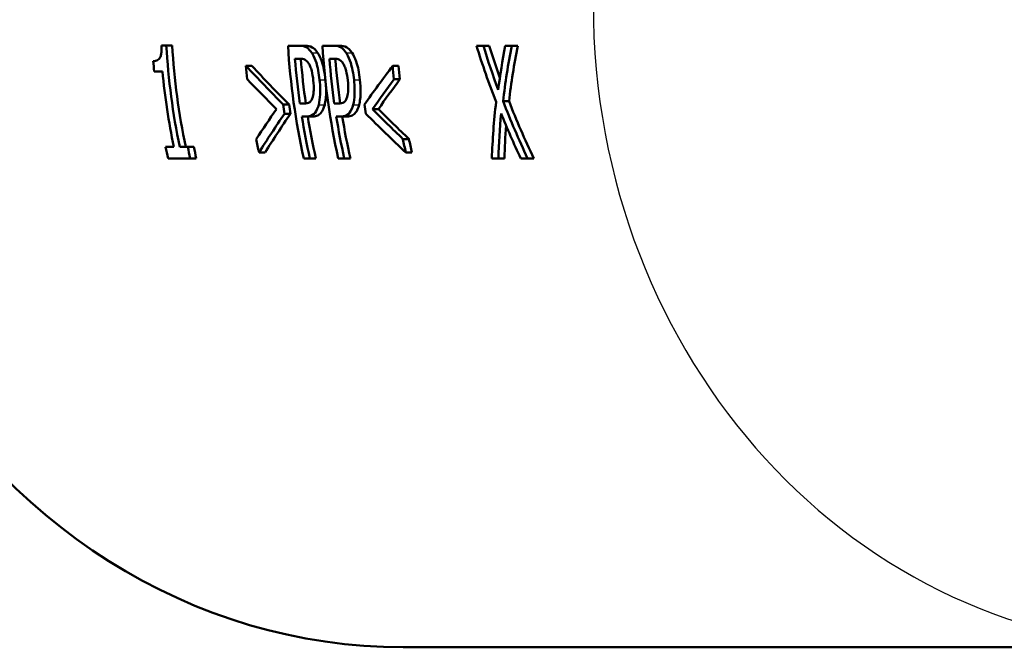
# Paper-space layout 'DS_2' of a CAD drawing. Units: millimetres. Extents: x 0 to 2100, y 0 to 2970.
# Drawn here: x 564 to 595, y 1407 to 1426 of the extents above; entities that cross this region are included whole.
import ezdxf

# ---------------------------------------------------------------- set-up
doc = ezdxf.new("R2010")
doc.units = ezdxf.units.MM
doc.header["$LTSCALE"] = 10
doc.layers.add('Visible Edges(ISO)', color=7, linetype='Continuous', lineweight=50)
doc.layers.add('Visible Tangent Edges(ISO)', color=7, linetype='Continuous', lineweight=25)

psp = doc.layouts.new('DS_2')

# ---------------------------------------------------------------- linework, layer by layer
at = {"layer": 'Visible Edges(ISO)'}
for p, q in [((568.786, 1425.459), (568.639, 1425.459)), ((568.786, 1425.459), (568.969, 1425.459)), ((572.925, 1425.448), (572.571, 1425.448)), ((572.925, 1425.448), (573.109, 1425.448)), ((573.997, 1425.448), (573.642, 1425.448)), ((573.997, 1425.448), (574.18, 1425.448)), ((578.647, 1425.448), (578.432, 1425.448)), ((578.647, 1425.448), (578.83, 1425.448)), ((579.529, 1425.448), (579.327, 1425.448)), ((579.529, 1425.448), (579.713, 1425.448)), ((572.786, 1425.045), (572.942, 1425.045)), ((573.857, 1425.045), (574.013, 1425.045)), ((571.264, 1424.824), (571.447, 1424.824)), ((575.826, 1424.824), (576.01, 1424.824)), ((568.41, 1424.651), (568.667, 1424.651)), ((575.867, 1424.407), (576.051, 1424.407)), ((572.422, 1423.618), (572.607, 1423.618)), ((573.068, 1423.65), (572.939, 1423.65)), ((574.139, 1423.65), (574.011, 1423.65)), ((575.196, 1423.479), (575.382, 1423.479)), ((579.258, 1423.723), (579.443, 1423.723)), ((572.464, 1423.338), (572.65, 1423.338)), ((573, 1423.253), (573.159, 1423.253)), ((573.159, 1423.253), (573.345, 1423.253)), ((574.071, 1423.253), (574.23, 1423.253)), ((574.23, 1423.253), (574.416, 1423.253)), ((576.146, 1422.549), (576.333, 1422.549)), ((569.02, 1422.305), (568.764, 1422.305)), ((569.453, 1422.305), (569.202, 1422.305)), ((569.453, 1422.305), (569.64, 1422.305)), ((568.841, 1421.948), (569.53, 1421.948)), ((569.53, 1421.948), (569.718, 1421.948)), ((571.67, 1422.132), (571.858, 1422.132)), ((573.063, 1421.948), (573.251, 1421.948)), ((573.251, 1421.948), (573.439, 1421.948)), ((574.134, 1421.948), (574.322, 1421.948)), ((574.322, 1421.948), (574.51, 1421.948)), ((576.232, 1422.132), (576.42, 1422.132)), ((578.911, 1421.948), (579.113, 1421.948)), ((579.113, 1421.948), (579.302, 1421.948)), ((579.807, 1421.948), (580.022, 1421.948)), ((580.022, 1421.948), (580.21, 1421.948)), ((600.359, 1406.756), (576.147, 1406.756))]:
    psp.add_line(p, q, dxfattribs=at)
for centre, major_axis, ratio, start_param, end_param in [((576.147, 1426.756), (0, 20), 0.914963, 0, 3.141593), ((587.23, 1426.756), (0, 20.2), 0.914963, 1.635038, 1.792954), ((587.23, 1426.756), (0, -20), 0.914963, 4.777274, 4.936806), ((591.014, 1426.756), (0, -20.2), 0.914963, 4.777193, 4.952722), ((592.085, 1426.756), (0, -20.2), 0.914963, 4.777193, 4.952722), ((596.549, 1426.756), (14.042, -17.153), 0.759727, 4.220785, 4.307815), ((596.769, 1426.756), (-13.956, 17.168), 0.762679, 1.080631, 1.148796), ((596.769, 1426.756), (13.818, -16.998), 0.762679, 4.222873, 4.273021), ((598.098, 1426.756), (14.065, 17.149), 0.758943, 2.192381, 2.260546), ((598.308, 1426.756), (-14.185, -17.129), 0.75482, 5.335852, 5.421746), ((598.308, 1426.756), (14.044, 16.959), 0.75482, 2.194908, 2.281673), ((591.202, 1426.756), (0, 20.2), 0.914963, 1.655595, 1.725189), ((591.202, 1426.756), (0, -20), 0.914963, 4.798078, 4.86818), ((592.273, 1426.756), (0, 20.2), 0.914963, 1.655595, 1.725189), ((592.273, 1426.756), (0, -20), 0.914963, 4.798078, 4.86818), ((586.792, 1426.756), (0, -20.2), 0.914963, 4.800853, 4.816793), ((588.028, 1426.756), (-24.053, 17.455), 0.42271, 1.139134, 1.199294), ((589.661, 1426.756), (0, -20.2), 0.914963, 4.808185, 4.828943), ((588.028, 1426.756), (23.815, -17.282), 0.42271, 4.281688, 4.342459), ((595.856, 1426.756), (24.053, 17.455), 0.42271, 2.19405, 2.25421), ((594.223, 1426.756), (0, 20.2), 0.914963, 1.666592, 1.68735), ((594.223, 1426.756), (0, -20), 0.914963, 4.809146, 4.830114), ((587.048, 1426.756), (0, -20.2), 0.914963, 4.816793, 4.934547), ((587.661, 1426.756), (24.158, -17.465), 0.420129, 4.302515, 4.348885), ((596.224, 1426.756), (-24.158, -17.465), 0.420129, 5.355371, 5.401741), ((596.224, 1426.756), (23.919, 17.292), 0.420129, 2.214949, 2.261793), ((593.232, 1426.756), (24.116, 17.461), 0.421166, 2.260564, 2.307434), ((590.68, 1426.756), (0, 20.2), 0.914963, 1.726752, 1.74084), ((590.68, 1426.756), (0, -20), 0.914963, 4.869917, 4.88415), ((593.205, 1426.756), (0, -20.2), 0.914963, 4.868345, 4.882432), ((590.652, 1426.756), (-24.116, 17.461), 0.421166, 1.206877, 1.253748), ((590.652, 1426.756), (23.877, -17.288), 0.421166, 4.350114, 4.39747), ((598.095, 1426.756), (14.194, 17.127), 0.754505, 2.281429, 2.369927), ((596.777, 1426.756), (-14.026, 17.156), 0.760296, 1.165359, 1.254993), ((596.777, 1426.756), (13.887, -16.986), 0.760296, 4.30847, 4.399037), ((593.569, 1426.756), (-24.053, -17.455), 0.42271, 5.40989, 5.470794), ((593.569, 1426.756), (23.815, 17.282), 0.42271, 2.270015, 2.331554), ((591.202, 1426.756), (0, 20.2), 0.914963, 1.745115, 1.81113), ((591.202, 1426.756), (0, -20), 0.914963, 4.888469, 4.955174), ((592.273, 1426.756), (0, 20.2), 0.914963, 1.745115, 1.81113), ((592.273, 1426.756), (0, -20), 0.914963, 4.888469, 4.955174), ((590.316, 1426.756), (24.053, -17.455), 0.42271, 4.354974, 4.415878), ((598.271, 1426.756), (-14.073, -17.148), 0.758692, 5.439045, 5.50962), ((596.575, 1426.756), (13.965, -17.167), 0.76236, 4.327019, 4.397594), ((598.271, 1426.756), (13.933, 16.978), 0.758692, 2.318222, 2.370479), ((589.661, 1426.756), (0, -20.2), 0.914963, 4.922184, 4.943336), ((594.223, 1426.756), (0, 20.2), 0.914963, 1.780591, 1.801744), ((594.223, 1426.756), (0, -20), 0.914963, 4.924314, 4.945688), ((586.792, 1426.756), (0, -20.2), 0.914963, 4.934547, 4.952722), ((587.481, 1426.756), (0, 20.2), 0.914963, 1.792954, 1.81113), ((587.481, 1426.756), (0, -20), 0.914963, 4.936806, 4.955174)]:
    psp.add_ellipse(centre, major_axis=major_axis, ratio=ratio, start_param=start_param, end_param=end_param, dxfattribs=at)
for points, knots in [([(568.639, 1425.459), (568.641, 1425.414), (568.641, 1425.368), (568.638, 1425.286), (568.635, 1425.249), (568.624, 1425.174), (568.616, 1425.139), (568.598, 1425.091), (568.584, 1425.06), (568.516, 1424.993), (568.466, 1424.978), (568.405, 1424.972), (568.393, 1424.971), (568.382, 1424.971)], [-0.2096813, -0.2096813, -0.2096813, -0.2096813, -0.1621855, -0.1621855, -0.1209688, -0.1209688, -0.074174, -0.074174, -0.0461332, -0.0461332, -0.0085213, -0.0085213, 0, 0, 0, 0]), ([(573.309, 1425.229), (573.26, 1425.305), (573.208, 1425.357), (573.09, 1425.429), (573.02, 1425.444), (572.946, 1425.448), (572.935, 1425.448), (572.925, 1425.448)], [-0.09475089, -0.09475089, -0.09475089, -0.09475089, -0.05478967, -0.05478967, -0.00750551, -0.00750551, 0, 0, 0, 0]), ([(573.109, 1425.448), (573.178, 1425.448), (573.255, 1425.436), (573.367, 1425.374), (573.428, 1425.329), (573.493, 1425.229)], [0, 0, 0, 0, 0.05169479, 0.05169479, 0.08165202, 0.08165202, 0.08165202, 0.08165202]), ([(574.38, 1425.229), (574.331, 1425.305), (574.279, 1425.357), (574.161, 1425.429), (574.091, 1425.444), (574.017, 1425.448), (574.007, 1425.448), (573.997, 1425.448)], [-0.09475089, -0.09475089, -0.09475089, -0.09475089, -0.05478967, -0.05478967, -0.00750551, -0.00750551, 0, 0, 0, 0]), ([(574.18, 1425.448), (574.25, 1425.448), (574.327, 1425.436), (574.438, 1425.374), (574.499, 1425.329), (574.564, 1425.229)], [0, 0, 0, 0, 0.05169479, 0.05169479, 0.08165202, 0.08165202, 0.08165202, 0.08165202]), ([(572.942, 1425.045), (572.983, 1425.045), (573.048, 1425.04), (573.138, 1424.99), (573.172, 1424.959), (573.204, 1424.912)], [-0.06565566, -0.06565566, -0.06565566, -0.06565566, -0.02536711, -0.02536711, 0, 0, 0, 0]), ([(573.551, 1424.393), (573.541, 1424.488), (573.528, 1424.585), (573.489, 1424.788), (573.468, 1424.863), (573.417, 1425.024), (573.377, 1425.118), (573.323, 1425.207), (573.316, 1425.219), (573.309, 1425.229)], [-0.07638781, -0.07638781, -0.07638781, -0.07638781, -0.06157028, -0.06157028, -0.04402897, -0.04402897, -0.00576626, -0.00576626, 0, 0, 0, 0]), ([(573.493, 1425.229), (573.54, 1425.157), (573.583, 1425.068), (573.654, 1424.862), (573.675, 1424.772), (573.697, 1424.664), (573.704, 1424.626), (573.71, 1424.587)], [0, 0, 0, 0, 0.0385261, 0.0385261, 0.07405108, 0.07405108, 0.09279097, 0.09279097, 0.09279097, 0.09279097]), ([(574.013, 1425.045), (574.055, 1425.045), (574.119, 1425.04), (574.209, 1424.99), (574.243, 1424.959), (574.275, 1424.912)], [-0.06565566, -0.06565566, -0.06565566, -0.06565566, -0.02536711, -0.02536711, 0, 0, 0, 0]), ([(574.623, 1424.393), (574.612, 1424.488), (574.599, 1424.585), (574.56, 1424.788), (574.539, 1424.863), (574.488, 1425.024), (574.448, 1425.118), (574.395, 1425.207), (574.388, 1425.219), (574.38, 1425.229)], [-0.07638781, -0.07638781, -0.07638781, -0.07638781, -0.06157028, -0.06157028, -0.04402897, -0.04402897, -0.00576626, -0.00576626, 0, 0, 0, 0]), ([(574.564, 1425.229), (574.612, 1425.157), (574.654, 1425.068), (574.725, 1424.862), (574.746, 1424.772), (574.781, 1424.601), (574.796, 1424.496), (574.807, 1424.393)], [0, 0, 0, 0, 0.0385261, 0.0385261, 0.0740511, 0.0740511, 0.1242429, 0.1242429, 0.1242429, 0.1242429]), ([(573.204, 1424.912), (573.225, 1424.882), (573.244, 1424.846), (573.279, 1424.763), (573.294, 1424.718), (573.331, 1424.577), (573.347, 1424.477), (573.357, 1424.379)], [-0.06230163, -0.06230163, -0.06230163, -0.06230163, -0.04595532, -0.04595532, -0.02979934, -0.02979934, 0, 0, 0, 0]), ([(574.275, 1424.912), (574.296, 1424.882), (574.315, 1424.846), (574.35, 1424.763), (574.365, 1424.718), (574.402, 1424.577), (574.418, 1424.477), (574.429, 1424.379)], [-0.06230163, -0.06230163, -0.06230163, -0.06230163, -0.04595532, -0.04595532, -0.02979934, -0.02979934, 0, 0, 0, 0]), ([(573.357, 1424.379), (573.372, 1424.242), (573.374, 1424.146), (573.368, 1423.992), (573.356, 1423.922), (573.34, 1423.86)], [-0.05009412, -0.05009412, -0.05009412, -0.05009412, -0.0264761, -0.0264761, 0, 0, 0, 0]), ([(573.526, 1423.616), (573.55, 1423.708), (573.564, 1423.816), (573.573, 1424.029), (573.573, 1424.162), (573.555, 1424.356), (573.553, 1424.374), (573.551, 1424.393)], [-0.1280062, -0.1280062, -0.1280062, -0.1280062, -0.0586006, -0.0586006, -0.0055437, -0.0055437, 0, 0, 0, 0]), ([(574.429, 1424.379), (574.443, 1424.242), (574.446, 1424.146), (574.439, 1423.992), (574.428, 1423.922), (574.411, 1423.86)], [-0.05009412, -0.05009412, -0.05009412, -0.05009412, -0.0264761, -0.0264761, 0, 0, 0, 0]), ([(574.597, 1423.616), (574.622, 1423.708), (574.635, 1423.816), (574.644, 1424.029), (574.645, 1424.162), (574.627, 1424.356), (574.625, 1424.374), (574.623, 1424.393)], [-0.1280062, -0.1280062, -0.1280062, -0.1280062, -0.0586006, -0.0586006, -0.0055437, -0.0055437, 0, 0, 0, 0]), ([(574.807, 1424.393), (574.821, 1424.261), (574.828, 1424.132), (574.826, 1423.945), (574.823, 1423.87), (574.807, 1423.729), (574.796, 1423.669), (574.782, 1423.616)], [0, 0, 0, 0, 0.03987663, 0.03987663, 0.05980079, 0.05980079, 0.07676132, 0.07676132, 0.07676132, 0.07676132]), ([(573.751, 1424.203), (573.755, 1424.137), (573.756, 1424.072), (573.755, 1423.945), (573.752, 1423.87), (573.736, 1423.729), (573.725, 1423.669), (573.711, 1423.616)], [0.01932776, 0.01932776, 0.01932776, 0.01932776, 0.03987663, 0.03987663, 0.05980079, 0.05980079, 0.07676132, 0.07676132, 0.07676132, 0.07676132]), ([(573.34, 1423.86), (573.33, 1423.82), (573.317, 1423.786), (573.28, 1423.721), (573.258, 1423.703), (573.197, 1423.66), (573.132, 1423.65), (573.068, 1423.65)], [-0.06786925, -0.06786925, -0.06786925, -0.06786925, -0.05942832, -0.05942832, -0.04781146, -0.04781146, 0, 0, 0, 0]), ([(574.411, 1423.86), (574.401, 1423.82), (574.388, 1423.786), (574.351, 1423.721), (574.329, 1423.703), (574.268, 1423.66), (574.203, 1423.65), (574.139, 1423.65)], [-0.06786925, -0.06786925, -0.06786925, -0.06786925, -0.05942832, -0.05942832, -0.04781146, -0.04781146, 0, 0, 0, 0]), ([(573.159, 1423.253), (573.244, 1423.253), (573.325, 1423.274), (573.42, 1423.37), (573.471, 1423.436), (573.518, 1423.587), (573.522, 1423.601), (573.526, 1423.616)], [-0.186703, -0.186703, -0.186703, -0.186703, -0.0688391, -0.0688391, -0.006199, -0.006199, 0, 0, 0, 0]), ([(573.711, 1423.616), (573.684, 1423.512), (573.647, 1423.431), (573.573, 1423.333), (573.54, 1423.304), (573.449, 1423.261), (573.396, 1423.253), (573.345, 1423.253)], [0, 0, 0, 0, 0.0445749, 0.0445749, 0.0733601, 0.0733601, 0.1045593, 0.1045593, 0.1045593, 0.1045593]), ([(574.23, 1423.253), (574.315, 1423.253), (574.396, 1423.274), (574.491, 1423.37), (574.542, 1423.436), (574.589, 1423.587), (574.593, 1423.601), (574.597, 1423.616)], [-0.186703, -0.186703, -0.186703, -0.186703, -0.0688391, -0.0688391, -0.006199, -0.006199, 0, 0, 0, 0]), ([(574.782, 1423.616), (574.755, 1423.512), (574.719, 1423.431), (574.644, 1423.333), (574.611, 1423.304), (574.52, 1423.261), (574.468, 1423.253), (574.416, 1423.253)], [0, 0, 0, 0, 0.0445749, 0.0445749, 0.0733601, 0.0733601, 0.1045593, 0.1045593, 0.1045593, 0.1045593])]:
    psp.add_open_spline(points, degree=3, knots=knots, dxfattribs=at)
at = {"layer": 'Visible Tangent Edges(ISO)'}
for p, q in [((573.309, 1425.229), (573.493, 1425.229)), ((574.38, 1425.229), (574.564, 1425.229)), ((573.551, 1424.393), (573.73, 1424.393)), ((574.623, 1424.393), (574.807, 1424.393)), ((573.526, 1423.616), (573.711, 1423.616)), ((574.597, 1423.616), (574.782, 1423.616))]:
    psp.add_line(p, q, dxfattribs=at)
psp.add_ellipse((600.359, 1426.756), major_axis=(0, -20), ratio=0.914963, start_param=4.712389, end_param=6.283185, dxfattribs=at)

doc.saveas('drawing.dxf')
